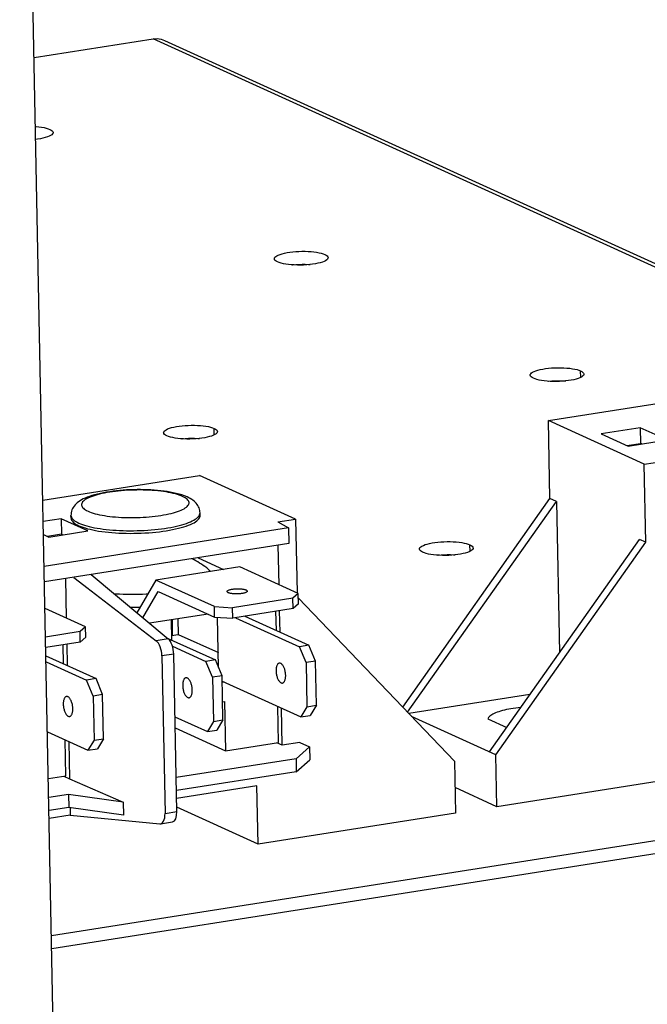
# Model space of a CAD drawing. Units: millimetres. Extents: x -267 to 3986, y -188 to 4457.
# Drawn here: x 2579 to 2626, y 488 to 562 of the extents above; entities that cross this region are included whole.
import ezdxf

# ---------------------------------------------------------------- set-up
doc = ezdxf.new("R2010")
doc.units = ezdxf.units.MM
doc.header["$LTSCALE"] = 19.36
doc.layers.get('0').update_dxf_attribs({"linetype": 'CONTINUOUS'})

msp = doc.modelspace()

# ---------------------------------------------------------------- linework, layer by layer
at = {"color": 3, "linetype": 'Continuous'}
for p, q in [((2583.182, 397.489), (2575.78, 771.901)), ((2581.301, 492.633), (2695.884, 510.625))]:
    msp.add_line(p, q, dxfattribs=at)
at = {"color": 7, "linetype": 'Continuous'}
for p, q in [((2579.991, 558.907), (2588.836, 560.295)), ((2589.703, 560.183), (2643.249, 535.816)), ((2600.914, 543.559), (2600.707, 543.527)), ((2618.249, 531.89), (2667.056, 539.554)), ((2619.941, 534.9), (2619.735, 534.868)), ((2625.384, 528.643), (2618.249, 531.89)), ((2618.363, 526.092), (2618.249, 531.89)), ((2625.086, 531.363), (2622.184, 530.907)), ((2627.084, 530.454), (2625.086, 531.363)), ((2625.086, 531.363), (2625.109, 530.203)), ((2592.679, 530.62), (2592.473, 530.587)), ((2622.184, 530.907), (2624.182, 529.998)), ((2624.182, 529.998), (2627.084, 530.454)), ((2624.085, 530.042), (2625.109, 530.203)), ((2625.206, 530.159), (2625.109, 530.203)), ((2625.384, 528.643), (2626.703, 528.851)), ((2625.499, 522.845), (2625.384, 528.643)), ((2580.642, 525.985), (2592.306, 527.817)), ((2599.441, 524.57), (2592.306, 527.817)), ((2591.188, 526.294), (2590.985, 526.365)), ((2591.382, 526.213), (2591.188, 526.294)), ((2591.313, 526.099), (2591.233, 526.153)), ((2607.413, 510.573), (2618.363, 526.092)), ((2618.839, 525.875), (2618.363, 526.092)), ((2607.775, 510.195), (2618.839, 525.875)), ((2618.839, 525.875), (2619.062, 514.613)), ((2581.995, 524.596), (2580.674, 524.389)), ((2583.993, 523.687), (2581.995, 524.596)), ((2581.995, 524.596), (2582.018, 523.437)), ((2582.738, 524.644), (2582.734, 524.837)), ((2592.336, 524.834), (2592.333, 525.027)), ((2598.122, 524.363), (2599.441, 524.57)), ((2599.441, 524.57), (2599.55, 519.076)), ((2598.92, 523.906), (2580.74, 521.051)), ((2598.122, 524.363), (2598.92, 523.906)), ((2598.92, 523.906), (2598.943, 522.746)), ((2580.693, 523.413), (2581.091, 523.232)), ((2582.018, 523.437), (2580.994, 523.276)), ((2581.091, 523.232), (2583.993, 523.687)), ((2582.115, 523.392), (2582.018, 523.437)), ((2613.868, 507.252), (2625.023, 523.061)), ((2625.499, 522.845), (2625.023, 523.061)), ((2598.943, 522.746), (2580.763, 519.891)), ((2598.215, 519.684), (2598.157, 522.623)), ((2614.343, 507.036), (2625.499, 522.845)), ((2592.192, 521.686), (2594.091, 520.822)), ((2611.707, 521.961), (2611.5, 521.929)), ((2595.297, 521.011), (2589.053, 520.031)), ((2599.644, 519.033), (2595.297, 521.011)), ((2582.327, 520.137), (2582.385, 517.198)), ((2582.944, 520.234), (2589.071, 515.513)), ((2584.224, 520.435), (2589.975, 515.655)), ((2589.053, 520.031), (2587.633, 517.601)), ((2593.4, 518.053), (2589.053, 520.031)), ((2588.085, 517.226), (2589.23, 519.185)), ((2589.23, 519.185), (2593.416, 517.28)), ((2599.24, 518.679), (2594.755, 517.974)), ((2599.644, 519.033), (2599.24, 518.679)), ((2599.256, 517.906), (2599.24, 518.679)), ((2599.659, 518.26), (2599.644, 519.033)), ((2599.651, 518.672), (2611.265, 506.552)), ((2583.815, 516.548), (2580.802, 517.919)), ((2593.4, 518.053), (2594.755, 517.974)), ((2593.416, 517.28), (2593.4, 518.053)), ((2594.771, 517.201), (2594.755, 517.974)), ((2599.256, 517.906), (2594.771, 517.201)), ((2599.659, 518.26), (2599.256, 517.906)), ((2592.934, 517.499), (2588.58, 516.815)), ((2590.689, 517.146), (2590.712, 515.991)), ((2593.416, 517.28), (2594.771, 517.201)), ((2593.719, 513.515), (2593.645, 517.266)), ((2594.971, 517.233), (2599.722, 515.071)), ((2595.675, 517.343), (2600.426, 515.181)), ((2598.011, 516.28), (2597.983, 517.706)), ((2598.284, 516.156), (2598.253, 517.748)), ((2583.815, 516.548), (2583.411, 516.193)), ((2583.83, 515.775), (2583.815, 516.548)), ((2590.189, 517.068), (2590.219, 515.574)), ((2590.249, 517.077), (2590.272, 515.922)), ((2583.411, 516.193), (2580.844, 515.79)), ((2583.426, 515.42), (2583.411, 516.193)), ((2583.83, 515.775), (2583.426, 515.42)), ((2589.897, 515.72), (2593.479, 514.09)), ((2590.212, 515.912), (2590.712, 515.991)), ((2590.712, 515.991), (2593.697, 514.632)), ((2583.426, 515.42), (2580.859, 515.017)), ((2582.182, 513.794), (2582.154, 515.22)), ((2582.424, 515.263), (2582.455, 513.67)), ((2590.282, 515.114), (2592.775, 513.98)), ((2600.426, 515.181), (2599.722, 515.071)), ((2600.217, 513.888), (2599.722, 515.071)), ((2600.921, 513.998), (2600.426, 515.181)), ((2580.871, 514.391), (2584.597, 512.696)), ((2589.497, 514.383), (2589.728, 502.674)), ((2590.608, 502.812), (2590.376, 514.521)), ((2580.88, 513.956), (2583.893, 512.585)), ((2593.479, 514.09), (2592.775, 513.98)), ((2593.27, 512.797), (2592.775, 513.98)), ((2593.973, 512.907), (2593.479, 514.09)), ((2600.921, 513.998), (2600.217, 513.888)), ((2600.217, 513.888), (2600.282, 510.602)), ((2600.986, 510.712), (2600.921, 513.998)), ((2593.973, 512.907), (2593.27, 512.797)), ((2593.27, 512.797), (2593.335, 509.511)), ((2594.038, 509.621), (2593.973, 512.907)), ((2584.597, 512.696), (2583.893, 512.585)), ((2584.388, 511.402), (2583.893, 512.585)), ((2585.091, 511.513), (2584.597, 512.696)), ((2593.981, 512.511), (2599.826, 509.852)), ((2593.983, 512.428), (2594.117, 512.449)), ((2581.282, 493.599), (2695.865, 511.591)), ((2585.091, 511.513), (2584.388, 511.402)), ((2584.388, 511.402), (2584.453, 508.116)), ((2585.156, 508.227), (2585.091, 511.513)), ((2616.871, 511.509), (2607.87, 510.095)), ((2594.012, 510.978), (2594.146, 511)), ((2594.146, 511), (2594.219, 507.327)), ((2598.176, 507.948), (2598.123, 510.626)), ((2600.282, 510.602), (2599.826, 509.852)), ((2600.282, 510.602), (2600.986, 510.712)), ((2600.986, 510.712), (2600.529, 509.962)), ((2590.468, 509.857), (2592.878, 508.761)), ((2598.451, 507.739), (2598.396, 510.502)), ((2599.826, 509.852), (2600.529, 509.962)), ((2614.343, 507.036), (2608.064, 509.893)), ((2593.335, 509.511), (2592.878, 508.761)), ((2593.335, 509.511), (2594.038, 509.621)), ((2594.038, 509.621), (2593.582, 508.871)), ((2613.735, 509.708), (2615.147, 509.065)), ((2580.983, 508.737), (2583.996, 507.366)), ((2590.485, 509.026), (2594.219, 507.327)), ((2592.878, 508.761), (2593.582, 508.871)), ((2582.347, 505.463), (2582.294, 508.141)), ((2582.567, 508.017), (2582.621, 505.254)), ((2584.453, 508.116), (2583.996, 507.366)), ((2584.453, 508.116), (2585.156, 508.227)), ((2585.156, 508.227), (2584.7, 507.477)), ((2594.219, 507.327), (2598.176, 507.948)), ((2598.451, 507.739), (2598.039, 507.927)), ((2599.77, 507.947), (2598.451, 507.739)), ((2599.77, 507.947), (2600.483, 507.622)), ((2583.996, 507.366), (2584.7, 507.477)), ((2599.474, 506.735), (2600.483, 507.622)), ((2600.483, 507.622), (2600.503, 506.655)), ((2614.42, 503.17), (2614.343, 507.036)), ((2599.474, 506.735), (2590.558, 505.335)), ((2599.474, 506.735), (2599.493, 505.769)), ((2599.493, 505.769), (2600.503, 506.655)), ((2611.265, 506.552), (2611.342, 502.686)), ((2581.052, 505.26), (2582.347, 505.463)), ((2582.21, 505.441), (2582.621, 505.254)), ((2599.493, 505.769), (2590.577, 504.369)), ((2629.106, 505.476), (2614.42, 503.17)), ((2582.621, 505.254), (2586.617, 503.511)), ((2596.57, 504.729), (2590.588, 503.79)), ((2596.656, 500.38), (2596.57, 504.729)), ((2582.546, 504.077), (2581.08, 503.847)), ((2586.617, 503.511), (2582.546, 504.077)), ((2582.546, 504.077), (2582.565, 503.111)), ((2614.42, 503.17), (2611.304, 504.587)), ((2586.617, 503.511), (2586.636, 502.545)), ((2582.565, 503.111), (2581.099, 502.881)), ((2582.675, 502.548), (2581.11, 502.302)), ((2586.636, 502.545), (2582.565, 503.111)), ((2582.664, 503.097), (2582.675, 502.548)), ((2582.675, 502.548), (2589.34, 501.899)), ((2596.656, 500.38), (2590.601, 503.135)), ((2611.342, 502.686), (2596.656, 500.38)), ((2589.397, 501.901), (2590.298, 502.042))]:
    msp.add_line(p, q, dxfattribs=at)
at = {"color": 9, "linetype": 'Continuous'}
for p, q in [((2642.789, 535.744), (2588.836, 560.295)), ((2620.657, 535.112), (2620.647, 535.592)), ((2593.395, 530.831), (2593.386, 531.312)), ((2592.326, 524.954), (2592.333, 525.027)), ((2612.422, 522.173), (2612.413, 522.653)), ((2589.975, 515.655), (2589.071, 515.513)), ((2590.376, 514.521), (2589.497, 514.383)), ((2589.728, 502.674), (2590.608, 502.812))]:
    msp.add_line(p, q, dxfattribs=at)
at = {"color": 7, "linetype": 'Continuous'}
for points in [[(2588.836, 560.295), (2589.156, 560.309), (2589.451, 560.269), (2589.703, 560.183)], [(2580.093, 553.776), (2580.143, 553.773), (2580.352, 553.751), (2580.552, 553.724), (2580.734, 553.69), (2580.896, 553.652), (2581.04, 553.608), (2581.166, 553.559)], [(2581.406, 553.322), (2581.398, 553.275), (2581.366, 553.216), (2581.306, 553.158), (2581.219, 553.1), (2581.11, 553.046), (2580.977, 552.995), (2580.821, 552.947), (2580.649, 552.904), (2580.459, 552.867)], [(2581.166, 553.559), (2581.265, 553.506), (2581.338, 553.451), (2581.385, 553.394), (2581.405, 553.336), (2581.406, 553.322)], [(2580.459, 552.867), (2580.253, 552.835), (2580.112, 552.817)], [(2597.862, 543.935), (2597.869, 543.982), (2597.902, 544.042), (2597.962, 544.1), (2598.049, 544.157), (2598.158, 544.212), (2598.291, 544.263), (2598.446, 544.31), (2598.619, 544.353), (2598.808, 544.391), (2599.015, 544.423), (2599.23, 544.449), (2599.453, 544.469), (2599.685, 544.482), (2599.917, 544.488), (2600.147, 544.487), (2600.377, 544.479), (2600.597, 544.465), (2600.807, 544.443), (2601.006, 544.416), (2601.188, 544.382), (2601.35, 544.344), (2601.494, 544.3), (2601.62, 544.251)], [(2601.62, 544.251), (2601.72, 544.198), (2601.793, 544.143), (2601.839, 544.086), (2601.859, 544.028), (2601.86, 544.014)], [(2598.102, 543.699), (2598.003, 543.752), (2597.93, 543.807), (2597.883, 543.863), (2597.863, 543.922), (2597.862, 543.935)], [(2599.345, 543.471), (2599.125, 543.485), (2598.916, 543.506), (2598.716, 543.534), (2598.534, 543.567), (2598.372, 543.606), (2598.228, 543.649), (2598.102, 543.699)], [(2600.707, 543.527), (2600.493, 543.501), (2600.269, 543.481), (2600.037, 543.468), (2599.806, 543.462), (2599.575, 543.463), (2599.345, 543.471)], [(2601.86, 544.014), (2601.853, 543.967), (2601.82, 543.908), (2601.76, 543.85), (2601.674, 543.792), (2601.564, 543.738), (2601.432, 543.687), (2601.276, 543.639), (2601.103, 543.596), (2600.914, 543.559)], [(2616.889, 535.277), (2616.897, 535.324), (2616.93, 535.383), (2616.99, 535.441), (2617.076, 535.499), (2617.185, 535.553), (2617.318, 535.604), (2617.474, 535.652), (2617.646, 535.695), (2617.836, 535.732), (2618.042, 535.765), (2618.257, 535.791), (2618.481, 535.81), (2618.713, 535.823), (2618.944, 535.829), (2619.174, 535.828), (2619.404, 535.821), (2619.624, 535.806), (2619.834, 535.785), (2620.034, 535.757), (2620.216, 535.724), (2620.377, 535.686), (2620.521, 535.642), (2620.647, 535.592)], [(2620.647, 535.592), (2620.747, 535.539), (2620.82, 535.484), (2620.867, 535.428), (2620.887, 535.369), (2620.887, 535.356)], [(2617.13, 535.04), (2617.03, 535.094), (2616.957, 535.148), (2616.91, 535.205), (2616.89, 535.264), (2616.889, 535.277)], [(2618.373, 534.812), (2618.153, 534.826), (2617.943, 534.848), (2617.743, 534.875), (2617.561, 534.909), (2617.399, 534.947), (2617.256, 534.991), (2617.13, 535.04)], [(2619.735, 534.868), (2619.52, 534.842), (2619.296, 534.823), (2619.064, 534.809), (2618.833, 534.803), (2618.602, 534.804), (2618.373, 534.812)], [(2620.887, 535.356), (2620.88, 535.309), (2620.847, 535.25), (2620.787, 535.191), (2620.701, 535.134), (2620.592, 535.079), (2620.459, 535.028), (2620.303, 534.981), (2620.131, 534.938), (2619.941, 534.9)], [(2589.628, 530.996), (2589.635, 531.043), (2589.668, 531.102), (2589.728, 531.161), (2589.814, 531.218), (2589.923, 531.272), (2590.056, 531.323), (2590.212, 531.371), (2590.384, 531.414), (2590.574, 531.451), (2590.78, 531.484), (2590.995, 531.51), (2591.219, 531.529), (2591.451, 531.542), (2591.682, 531.549), (2591.913, 531.548), (2592.143, 531.54), (2592.363, 531.525), (2592.572, 531.504), (2592.772, 531.476), (2592.954, 531.443), (2593.116, 531.405), (2593.26, 531.361), (2593.386, 531.312)], [(2593.626, 531.075), (2593.618, 531.028), (2593.586, 530.969), (2593.526, 530.911), (2593.439, 530.853), (2593.33, 530.799), (2593.197, 530.748), (2593.041, 530.7), (2592.869, 530.657), (2592.679, 530.62)], [(2593.386, 531.312), (2593.485, 531.258), (2593.558, 531.203), (2593.605, 531.147), (2593.625, 531.088), (2593.626, 531.075)], [(2589.868, 530.759), (2589.768, 530.813), (2589.695, 530.868), (2589.649, 530.924), (2589.629, 530.983), (2589.628, 530.996)], [(2591.111, 530.531), (2590.891, 530.546), (2590.681, 530.567), (2590.481, 530.595), (2590.299, 530.628), (2590.138, 530.666), (2589.994, 530.71), (2589.868, 530.759)], [(2592.473, 530.587), (2592.258, 530.561), (2592.035, 530.542), (2591.803, 530.529), (2591.571, 530.523), (2591.341, 530.524), (2591.111, 530.531)], [(2590.985, 526.365), (2590.775, 526.428), (2590.561, 526.483), (2590.345, 526.532), (2590.123, 526.575), (2589.894, 526.613), (2589.661, 526.646), (2589.422, 526.675), (2589.178, 526.7), (2588.931, 526.72), (2588.68, 526.736), (2588.425, 526.748), (2588.169, 526.755), (2587.91, 526.759), (2587.651, 526.758), (2587.391, 526.754), (2587.132, 526.745), (2586.874, 526.732), (2586.617, 526.715), (2586.363, 526.694), (2586.112, 526.668), (2585.866, 526.639), (2585.623, 526.606), (2585.385, 526.568), (2585.152, 526.527), (2584.926, 526.481), (2584.703, 526.43), (2584.488, 526.374), (2584.289, 526.316), (2584.107, 526.256), (2583.939, 526.194), (2583.786, 526.13), (2583.648, 526.065), (2583.522, 525.998), (2583.407, 525.929), (2583.301, 525.857), (2583.205, 525.782), (2583.116, 525.703), (2583.036, 525.619), (2582.964, 525.53), (2582.902, 525.438), (2582.849, 525.343), (2582.807, 525.245), (2582.774, 525.145), (2582.75, 525.044), (2582.737, 524.941), (2582.734, 524.837)], [(2591.036, 526.258), (2590.919, 526.307), (2590.791, 526.354), (2590.652, 526.4), (2590.502, 526.442), (2590.342, 526.483), (2590.173, 526.52), (2589.995, 526.555), (2589.808, 526.587), (2589.613, 526.617), (2589.412, 526.643), (2589.204, 526.665), (2588.99, 526.685), (2588.771, 526.701), (2588.548, 526.714), (2588.322, 526.724), (2588.093, 526.73), (2587.862, 526.732), (2587.629, 526.731), (2587.397, 526.727), (2587.164, 526.719), (2586.933, 526.708), (2586.704, 526.693), (2586.478, 526.675), (2586.255, 526.654), (2586.037, 526.629), (2585.823, 526.602), (2585.615, 526.571), (2585.414, 526.538), (2585.22, 526.501), (2585.034, 526.462), (2584.856, 526.42), (2584.687, 526.376), (2584.527, 526.33), (2584.378, 526.282), (2584.239, 526.231), (2584.112, 526.179), (2583.995, 526.125), (2583.891, 526.07), (2583.799, 526.014), (2583.72, 525.956), (2583.654, 525.898), (2583.6, 525.839), (2583.56, 525.779), (2583.534, 525.72), (2583.52, 525.66), (2583.519, 525.626)], [(2591.233, 526.153), (2591.141, 526.206), (2591.036, 526.258)], [(2591.517, 525.784), (2591.516, 525.81), (2591.502, 525.87), (2591.474, 525.928), (2591.434, 525.986), (2591.38, 526.043), (2591.313, 526.099)], [(2592.333, 525.027), (2592.327, 525.121), (2592.312, 525.214), (2592.289, 525.307), (2592.258, 525.399), (2592.218, 525.489), (2592.17, 525.576), (2592.113, 525.661), (2592.048, 525.743), (2591.976, 525.821), (2591.896, 525.895), (2591.809, 525.965), (2591.714, 526.032), (2591.612, 526.095), (2591.502, 526.155), (2591.382, 526.213)], [(2583.519, 525.626), (2583.521, 525.6), (2583.535, 525.541), (2583.562, 525.482), (2583.603, 525.424), (2583.657, 525.368), (2583.724, 525.312), (2583.803, 525.257), (2583.896, 525.204), (2584.001, 525.153)], [(2584.001, 525.153), (2584.117, 525.104), (2584.245, 525.056), (2584.384, 525.011), (2584.534, 524.968), (2584.694, 524.928), (2584.863, 524.89), (2585.042, 524.855), (2585.229, 524.823), (2585.423, 524.794), (2585.625, 524.768), (2585.833, 524.745), (2586.047, 524.726), (2586.265, 524.709), (2586.488, 524.696), (2586.715, 524.687), (2586.944, 524.681), (2587.175, 524.678), (2587.407, 524.679), (2587.64, 524.684), (2587.872, 524.691), (2588.103, 524.703), (2588.332, 524.717), (2588.558, 524.735), (2588.781, 524.757), (2589, 524.781), (2589.213, 524.809), (2589.421, 524.839), (2589.622, 524.873), (2589.816, 524.909), (2590.003, 524.949), (2590.181, 524.99), (2590.35, 525.034), (2590.509, 525.081), (2590.659, 525.129), (2590.797, 525.179), (2590.925, 525.232), (2591.041, 525.285), (2591.145, 525.341), (2591.237, 525.397), (2591.316, 525.455), (2591.383, 525.513), (2591.436, 525.572), (2591.476, 525.631), (2591.503, 525.691), (2591.516, 525.751), (2591.517, 525.784)], [(2582.738, 524.644), (2582.74, 524.613), (2582.757, 524.542), (2582.79, 524.471), (2582.839, 524.402), (2582.904, 524.333), (2582.984, 524.267), (2583.079, 524.201), (2583.19, 524.138), (2583.316, 524.076)], [(2583.316, 524.076), (2583.457, 524.016), (2583.611, 523.96), (2583.777, 523.906), (2583.956, 523.854), (2584.149, 523.806), (2584.352, 523.761), (2584.566, 523.719), (2584.79, 523.68), (2585.023, 523.645), (2585.265, 523.614), (2585.515, 523.587), (2585.771, 523.563), (2586.034, 523.544), (2586.302, 523.528), (2586.573, 523.517), (2586.848, 523.51), (2587.126, 523.507), (2587.404, 523.508), (2587.683, 523.513), (2587.962, 523.522), (2588.239, 523.536), (2588.514, 523.553), (2588.786, 523.575), (2589.053, 523.6), (2589.315, 523.63), (2589.572, 523.663), (2589.821, 523.7), (2590.062, 523.74), (2590.295, 523.784), (2590.519, 523.831), (2590.732, 523.881), (2590.935, 523.934), (2591.127, 523.989), (2591.306, 524.047), (2591.472, 524.108), (2591.625, 524.17), (2591.764, 524.235), (2591.89, 524.301), (2592, 524.369), (2592.095, 524.438), (2592.175, 524.508), (2592.239, 524.579), (2592.287, 524.65), (2592.319, 524.722), (2592.335, 524.793), (2592.336, 524.834)], [(2608.655, 522.338), (2608.662, 522.384), (2608.695, 522.444), (2608.755, 522.502), (2608.842, 522.56), (2608.951, 522.614), (2609.084, 522.665), (2609.239, 522.713), (2609.412, 522.755), (2609.601, 522.793), (2609.808, 522.825), (2610.023, 522.851), (2610.246, 522.871), (2610.478, 522.884), (2610.71, 522.89), (2610.94, 522.889), (2611.17, 522.881), (2611.39, 522.867), (2611.6, 522.846), (2611.799, 522.818), (2611.981, 522.785), (2612.143, 522.746), (2612.287, 522.702), (2612.413, 522.653)], [(2608.895, 522.101), (2608.796, 522.154), (2608.723, 522.209), (2608.676, 522.266), (2608.656, 522.324), (2608.655, 522.338)], [(2612.653, 522.417), (2612.646, 522.37), (2612.613, 522.31), (2612.553, 522.252), (2612.467, 522.194), (2612.357, 522.14), (2612.224, 522.089), (2612.069, 522.041), (2611.896, 521.999), (2611.707, 521.961)], [(2612.413, 522.653), (2612.512, 522.6), (2612.586, 522.545), (2612.632, 522.488), (2612.652, 522.43), (2612.653, 522.417)], [(2610.138, 521.873), (2609.918, 521.887), (2609.709, 521.908), (2609.509, 521.936), (2609.327, 521.969), (2609.165, 522.008), (2609.021, 522.052), (2608.895, 522.101)], [(2611.5, 521.929), (2611.286, 521.903), (2611.062, 521.883), (2610.83, 521.87), (2610.599, 521.864), (2610.368, 521.865), (2610.138, 521.873)], [(2593.08, 520.663), (2593.076, 520.672), (2593.032, 520.744), (2592.972, 520.815), (2592.898, 520.885), (2592.832, 520.938)], [(2594.345, 519.178), (2594.346, 519.184), (2594.35, 519.201), (2594.361, 519.218), (2594.376, 519.234), (2594.398, 519.25), (2594.425, 519.266), (2594.456, 519.281), (2594.493, 519.296), (2594.534, 519.31), (2594.58, 519.322), (2594.629, 519.334), (2594.682, 519.345), (2594.738, 519.355), (2594.797, 519.363), (2594.858, 519.37), (2594.921, 519.376), (2594.985, 519.38), (2595.051, 519.383), (2595.116, 519.385), (2595.181, 519.385), (2595.246, 519.383), (2595.309, 519.38), (2595.371, 519.376), (2595.431, 519.37), (2595.488, 519.363), (2595.542, 519.355), (2595.593, 519.345), (2595.64, 519.335), (2595.682, 519.323), (2595.721, 519.31), (2595.755, 519.296)], [(2585.928, 519.019), (2586.053, 519.011), (2586.331, 518.997), (2586.613, 518.987), (2586.897, 518.98), (2587.183, 518.978), (2587.471, 518.979), (2587.759, 518.984), (2588.046, 518.993), (2588.332, 519.006), (2588.458, 519.013)], [(2594.436, 519.089), (2594.407, 519.104), (2594.383, 519.119), (2594.366, 519.134), (2594.353, 519.151), (2594.347, 519.167), (2594.345, 519.178)], [(2595.845, 519.207), (2595.845, 519.201), (2595.84, 519.184), (2595.83, 519.167), (2595.814, 519.151), (2595.792, 519.135), (2595.766, 519.119), (2595.734, 519.104), (2595.697, 519.089), (2595.656, 519.075), (2595.61, 519.062), (2595.561, 519.051), (2595.508, 519.04), (2595.452, 519.03), (2595.393, 519.022), (2595.332, 519.015), (2595.269, 519.009), (2595.205, 519.004), (2595.14, 519.002), (2595.074, 519), (2595.009, 519), (2594.944, 519.002), (2594.881, 519.004), (2594.819, 519.009), (2594.759, 519.015), (2594.702, 519.022), (2594.648, 519.03), (2594.597, 519.04), (2594.55, 519.05), (2594.508, 519.062), (2594.47, 519.075), (2594.436, 519.089)], [(2595.755, 519.296), (2595.783, 519.281), (2595.807, 519.266), (2595.825, 519.25), (2595.837, 519.234), (2595.844, 519.218), (2595.845, 519.207)], [(2587.14, 518.012), (2587.187, 518.011), (2587.489, 518.012), (2587.793, 518.018), (2587.878, 518.021)], [(2598.231, 513.852), (2598.212, 513.847), (2598.183, 513.836), (2598.156, 513.82), (2598.131, 513.798), (2598.107, 513.77), (2598.085, 513.738), (2598.065, 513.701), (2598.046, 513.659), (2598.031, 513.614), (2598.018, 513.564), (2598.007, 513.511), (2597.999, 513.455), (2597.993, 513.397), (2597.99, 513.335), (2597.99, 513.273), (2597.993, 513.209), (2597.998, 513.144), (2598.006, 513.08), (2598.017, 513.015), (2598.03, 512.951), (2598.045, 512.889), (2598.063, 512.828), (2598.083, 512.769), (2598.105, 512.713), (2598.129, 512.66), (2598.154, 512.61), (2598.181, 512.564), (2598.209, 512.522), (2598.238, 512.485), (2598.268, 512.452), (2598.299, 512.425), (2598.33, 512.403), (2598.361, 512.386)], [(2598.333, 513.835), (2598.301, 513.847), (2598.271, 513.853), (2598.241, 513.853), (2598.231, 513.852)], [(2598.463, 512.37), (2598.482, 512.374), (2598.511, 512.385), (2598.538, 512.402), (2598.563, 512.424), (2598.587, 512.451), (2598.609, 512.483), (2598.629, 512.52), (2598.647, 512.562), (2598.663, 512.608), (2598.676, 512.657), (2598.687, 512.71), (2598.695, 512.766), (2598.701, 512.825), (2598.704, 512.886), (2598.704, 512.948), (2598.701, 513.012), (2598.696, 513.077), (2598.688, 513.141), (2598.677, 513.206), (2598.664, 513.27), (2598.649, 513.332), (2598.631, 513.393), (2598.611, 513.452), (2598.589, 513.508), (2598.565, 513.561), (2598.54, 513.611), (2598.513, 513.657), (2598.485, 513.699), (2598.455, 513.736), (2598.425, 513.769), (2598.395, 513.796), (2598.364, 513.818), (2598.333, 513.835)], [(2591.283, 512.761), (2591.264, 512.756), (2591.236, 512.745), (2591.209, 512.729), (2591.183, 512.707), (2591.159, 512.679), (2591.137, 512.647), (2591.117, 512.61), (2591.099, 512.568), (2591.083, 512.523), (2591.07, 512.473), (2591.059, 512.42), (2591.051, 512.364), (2591.046, 512.306), (2591.043, 512.244), (2591.043, 512.182), (2591.045, 512.118), (2591.051, 512.054), (2591.059, 511.989), (2591.069, 511.925), (2591.082, 511.86), (2591.098, 511.798), (2591.116, 511.737), (2591.136, 511.678), (2591.157, 511.622), (2591.181, 511.569), (2591.207, 511.519), (2591.234, 511.473), (2591.262, 511.432), (2591.291, 511.394), (2591.321, 511.362), (2591.351, 511.334), (2591.382, 511.312), (2591.414, 511.295)], [(2591.385, 512.745), (2591.354, 512.756), (2591.323, 512.762), (2591.293, 512.762), (2591.283, 512.761)], [(2591.516, 511.279), (2591.535, 511.283), (2591.563, 511.294), (2591.59, 511.311), (2591.616, 511.333), (2591.64, 511.36), (2591.662, 511.392), (2591.682, 511.429), (2591.7, 511.471), (2591.716, 511.517), (2591.729, 511.566), (2591.74, 511.619), (2591.748, 511.675), (2591.753, 511.734), (2591.756, 511.795), (2591.756, 511.857), (2591.754, 511.921), (2591.748, 511.986), (2591.741, 512.051), (2591.73, 512.115), (2591.717, 512.179), (2591.701, 512.242), (2591.684, 512.302), (2591.664, 512.361), (2591.642, 512.417), (2591.618, 512.47), (2591.592, 512.52), (2591.566, 512.566), (2591.537, 512.608), (2591.508, 512.645), (2591.478, 512.678), (2591.448, 512.705), (2591.417, 512.727), (2591.385, 512.745)], [(2598.361, 512.386), (2598.393, 512.374), (2598.423, 512.369), (2598.453, 512.368), (2598.463, 512.37)], [(2582.401, 511.366), (2582.382, 511.362), (2582.354, 511.351), (2582.327, 511.334), (2582.301, 511.312), (2582.277, 511.285), (2582.255, 511.252), (2582.235, 511.215), (2582.217, 511.174), (2582.201, 511.128), (2582.188, 511.079), (2582.177, 511.025), (2582.169, 510.969), (2582.164, 510.911), (2582.161, 510.85), (2582.161, 510.787), (2582.163, 510.724), (2582.169, 510.659), (2582.177, 510.594), (2582.187, 510.53), (2582.2, 510.466), (2582.216, 510.403), (2582.234, 510.342), (2582.254, 510.283), (2582.275, 510.227), (2582.299, 510.174), (2582.325, 510.124), (2582.352, 510.078), (2582.38, 510.037), (2582.409, 509.999), (2582.439, 509.967), (2582.469, 509.94), (2582.5, 509.917), (2582.532, 509.9)], [(2582.503, 511.35), (2582.472, 511.361), (2582.441, 511.367), (2582.411, 511.367), (2582.401, 511.366)], [(2582.634, 509.884), (2582.653, 509.888), (2582.681, 509.9), (2582.708, 509.916), (2582.734, 509.938), (2582.758, 509.966), (2582.78, 509.998), (2582.8, 510.035), (2582.818, 510.076), (2582.834, 510.122), (2582.847, 510.171), (2582.858, 510.225), (2582.866, 510.281), (2582.871, 510.339), (2582.874, 510.4), (2582.874, 510.463), (2582.872, 510.526), (2582.866, 510.591), (2582.858, 510.656), (2582.848, 510.72), (2582.835, 510.784), (2582.819, 510.847), (2582.802, 510.908), (2582.782, 510.967), (2582.76, 511.023), (2582.736, 511.076), (2582.71, 511.126), (2582.684, 511.172), (2582.655, 511.213), (2582.626, 511.251), (2582.596, 511.283), (2582.566, 511.31), (2582.535, 511.333), (2582.503, 511.35)], [(2591.414, 511.295), (2591.445, 511.283), (2591.476, 511.278), (2591.506, 511.278), (2591.516, 511.279)], [(2616.201, 510.558), (2616.185, 510.557), (2615.998, 510.535), (2615.814, 510.511), (2615.635, 510.485), (2615.461, 510.456), (2615.293, 510.425), (2615.132, 510.391), (2614.977, 510.356), (2614.829, 510.318), (2614.689, 510.279), (2614.557, 510.238), (2614.434, 510.195), (2614.319, 510.151), (2614.214, 510.105), (2614.118, 510.058), (2614.032, 510.01), (2613.957, 509.961), (2613.891, 509.912), (2613.836, 509.861), (2613.792, 509.81), (2613.758, 509.759), (2613.735, 509.708)], [(2582.532, 509.9), (2582.563, 509.889), (2582.594, 509.883), (2582.624, 509.883), (2582.634, 509.884)]]:
    msp.add_lwpolyline(points, dxfattribs=at)
at = {"color": 3, "linetype": 'Continuous'}
for points in [[(2599.218, 543.479), (2599.249, 543.483), (2599.472, 543.502), (2599.704, 543.515), (2599.936, 543.521), (2600.166, 543.52), (2600.396, 543.513), (2600.523, 543.504)], [(2618.245, 534.82), (2618.276, 534.824), (2618.5, 534.844), (2618.732, 534.857), (2618.963, 534.863), (2619.194, 534.862), (2619.423, 534.854), (2619.551, 534.846)], [(2590.984, 530.54), (2591.014, 530.543), (2591.238, 530.563), (2591.47, 530.576), (2591.701, 530.582), (2591.932, 530.581), (2592.162, 530.573), (2592.289, 530.565)], [(2610.011, 521.881), (2610.042, 521.885), (2610.265, 521.904), (2610.497, 521.917), (2610.729, 521.924), (2610.959, 521.923), (2611.189, 521.915), (2611.316, 521.906)]]:
    msp.add_lwpolyline(points, dxfattribs=at)
at = {"color": 9, "linetype": 'Continuous'}
for points in [[(2582.734, 524.837), (2582.742, 524.774), (2582.764, 524.707), (2582.801, 524.641), (2582.852, 524.575), (2582.917, 524.511), (2582.996, 524.448), (2583.088, 524.387), (2583.194, 524.327), (2583.312, 524.269)], [(2583.312, 524.269), (2583.443, 524.214), (2583.587, 524.16), (2583.742, 524.108), (2583.909, 524.059), (2584.087, 524.013), (2584.276, 523.969), (2584.475, 523.928), (2584.684, 523.89), (2584.901, 523.856), (2585.127, 523.824), (2585.36, 523.796), (2585.599, 523.771), (2585.844, 523.75), (2586.095, 523.733), (2586.35, 523.719), (2586.608, 523.709), (2586.869, 523.702), (2587.132, 523.7), (2587.397, 523.701), (2587.661, 523.706), (2587.926, 523.714), (2588.189, 523.727), (2588.45, 523.742), (2588.709, 523.762), (2588.964, 523.785), (2589.214, 523.812), (2589.46, 523.842), (2589.699, 523.875), (2589.932, 523.912), (2590.158, 523.951), (2590.375, 523.994), (2590.584, 524.04), (2590.784, 524.088), (2590.974, 524.139), (2591.153, 524.192), (2591.322, 524.247), (2591.478, 524.305), (2591.623, 524.364), (2591.755, 524.426), (2591.875, 524.488), (2591.981, 524.552), (2592.074, 524.618), (2592.153, 524.684), (2592.217, 524.751), (2592.268, 524.818), (2592.304, 524.886), (2592.326, 524.954)]]:
    msp.add_lwpolyline(points, dxfattribs=at)
at = {"color": 7, "linetype": 'Continuous'}
msp.add_arc((2587.749, 514.047), 8.562, 53.58554, 62.13553, dxfattribs=at)
for centre, major_axis, ratio, start_param, end_param in [((2589.006, 514.597), (-0.161, 0.987), 0.470288, -1.865216, -0.465155), ((2589.916, 514.74), (-0.15, 0.989), 0.44089, -1.860134, -0.460073), ((2589.238, 502.888), (-0.161, 0.987), 0.470288, 3.017909, 4.41797), ((2590.147, 503.031), (-0.15, 0.989), 0.44089, -3.139177, -1.860134)]:
    msp.add_ellipse(centre, major_axis=major_axis, ratio=ratio, start_param=start_param, end_param=end_param, dxfattribs=at)

doc.saveas('drawing.dxf')
